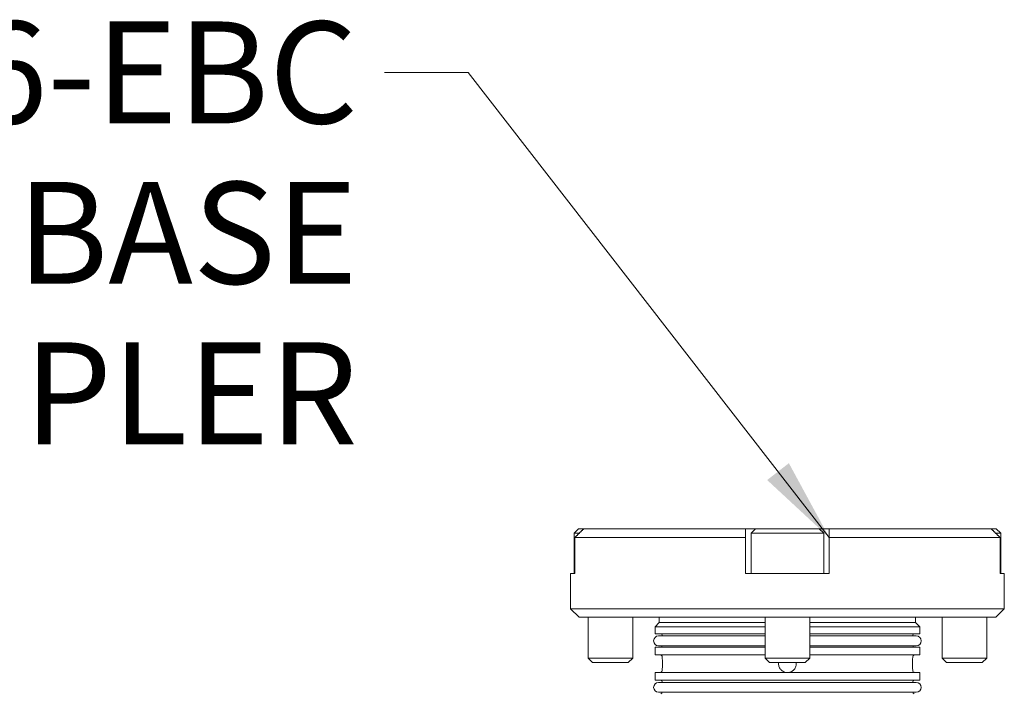
# Model space of a CAD drawing. Units: inches. Extents: x 0.4 to 16.1, y 0.4 to 12.4.
# Drawn here: x 11.2 to 12.9, y 5.6 to 6.7 of the extents above; entities that cross this region are included whole.
import ezdxf

# ---------------------------------------------------------------- set-up
doc = ezdxf.new("R2010")
doc.units = ezdxf.units.IN
doc.header["$LTSCALE"] = 1.5
doc.header["$MEASUREMENT"] = 0
doc.layers.add('D', color=7, linetype='Continuous', lineweight=18)
doc.layers.add('L', color=7, linetype='Continuous', lineweight=18)
doc.styles.add('DEFAULT-ANSI', font='arial.ttf')
doc.dimstyles.new('INCH$7', dxfattribs={"dimscale": 1.5, "dimtxt": 0.12, "dimasz": 0.098425, "dimexe": 0.125, "dimexo": 0.0625, "dimgap": 0.031496, "dimtad": 0, "dimtih": 1, "dimtoh": 1, "dimdec": 3, "dimrnd": 1e-08, "dimzin": 4, "dimdsep": 46, "dimtxsty": 'DEFAULT-ANSI', "dimcen": 0.09, "dimdle": 0.393701, "dimclrd": 7, "dimclre": 7, "dimclrt": 7, "dimadec": 0, "dimazin": 1, "dimtfac": 0.666667, "dimtdec": 3, "dimtofl": 0, "dimtmove": 0, "dimatfit": 3, "dimfxl": 1, "dimtolj": 1, "dimtzin": 4, "dimlwd": 15, "dimlwe": 25, "dimarcsym": 0})

msp = doc.modelspace()

# ---------------------------------------------------------------- linework, layer by layer
at = {"layer": 'L'}
for p, q in [((12.1892, 5.8488), (12.1814, 5.8409)), ((12.1901, 5.8409), (12.1814, 5.8409)), ((12.1814, 5.7701), (12.1814, 5.8409)), ((12.1892, 5.8488), (12.1982, 5.8488)), ((12.1982, 5.8488), (12.484, 5.8488)), ((12.484, 5.8488), (12.6317, 5.8488)), ((12.5017, 5.8488), (12.4939, 5.8409)), ((12.6218, 5.8409), (12.4939, 5.8409)), ((12.4939, 5.7701), (12.4939, 5.8409)), ((12.5017, 5.8488), (12.614, 5.8488)), ((12.614, 5.8488), (12.6218, 5.8409)), ((12.6218, 5.7701), (12.6218, 5.8409)), ((12.6317, 5.8488), (12.9175, 5.8488)), ((12.9175, 5.8488), (12.9265, 5.8488)), ((12.9343, 5.8409), (12.9256, 5.8409)), ((12.9265, 5.8488), (12.9343, 5.8409)), ((12.9343, 5.7701), (12.9343, 5.8409)), ((12.484, 5.8332), (12.1822, 5.8332)), ((12.1822, 5.8332), (12.1822, 5.7701)), ((12.484, 5.7701), (12.484, 5.8332)), ((12.9335, 5.8332), (12.6317, 5.8332)), ((12.6317, 5.8332), (12.6317, 5.7701)), ((12.9335, 5.7701), (12.9335, 5.8332)), ((12.175, 5.7701), (12.1822, 5.7701)), ((12.175, 5.7076), (12.175, 5.7701)), ((12.484, 5.7701), (12.6317, 5.7701)), ((12.9335, 5.7701), (12.9407, 5.7701)), ((12.9407, 5.7076), (12.9407, 5.7701)), ((12.9407, 5.7076), (12.175, 5.7076)), ((12.19, 5.6926), (12.175, 5.7076)), ((12.9257, 5.6926), (12.9407, 5.7076)), ((12.9257, 5.6926), (12.19, 5.6926)), ((12.206, 5.6204), (12.206, 5.6926)), ((12.2847, 5.6204), (12.2847, 5.6926)), ((12.3316, 5.6834), (12.3316, 5.6926)), ((12.5185, 5.6204), (12.5185, 5.6926)), ((12.5972, 5.6204), (12.5972, 5.6926)), ((12.7841, 5.6834), (12.7841, 5.6926)), ((12.831, 5.6204), (12.831, 5.6926)), ((12.9097, 5.6204), (12.9097, 5.6926)), ((12.3316, 5.6834), (12.3241, 5.6759)), ((12.5185, 5.6759), (12.3241, 5.6759)), ((12.3241, 5.6634), (12.3241, 5.6759)), ((12.5185, 5.6834), (12.3316, 5.6834)), ((12.7841, 5.6834), (12.5972, 5.6834)), ((12.7916, 5.6759), (12.5972, 5.6759)), ((12.7841, 5.6834), (12.7916, 5.6759)), ((12.7916, 5.6634), (12.7916, 5.6759)), ((12.5185, 5.6634), (12.3241, 5.6634)), ((12.5185, 5.6597), (12.3303, 5.6597)), ((12.3365, 5.6597), (12.3365, 5.6609)), ((12.7916, 5.6634), (12.5972, 5.6634)), ((12.7853, 5.6597), (12.5972, 5.6597)), ((12.7792, 5.6597), (12.7792, 5.6609)), ((12.3241, 5.6262), (12.3241, 5.6397)), ((12.3241, 5.6397), (12.5185, 5.6397)), ((12.3303, 5.6422), (12.5185, 5.6422)), ((12.5972, 5.6422), (12.7853, 5.6422)), ((12.5972, 5.6397), (12.7916, 5.6397)), ((12.7916, 5.6262), (12.7916, 5.6397)), ((12.206, 5.6204), (12.2847, 5.6204)), ((12.2139, 5.6126), (12.206, 5.6204)), ((12.2768, 5.6126), (12.2847, 5.6204)), ((12.5185, 5.6262), (12.3241, 5.6262)), ((12.5185, 5.6204), (12.5972, 5.6204)), ((12.5264, 5.6126), (12.5185, 5.6204)), ((12.5893, 5.6126), (12.5972, 5.6204)), ((12.7916, 5.6262), (12.5972, 5.6262)), ((12.831, 5.6204), (12.9097, 5.6204)), ((12.8389, 5.6126), (12.831, 5.6204)), ((12.9018, 5.6126), (12.9097, 5.6204)), ((12.2768, 5.6126), (12.2139, 5.6126)), ((12.5893, 5.6126), (12.5264, 5.6126)), ((12.9018, 5.6126), (12.8389, 5.6126)), ((12.3241, 5.5813), (12.3241, 5.5949)), ((12.3241, 5.5949), (12.7916, 5.5949)), ((12.7916, 5.5813), (12.3241, 5.5813)), ((12.7916, 5.5813), (12.7916, 5.5949)), ((12.7853, 5.5776), (12.3303, 5.5776)), ((12.3365, 5.5776), (12.3365, 5.5788)), ((12.7792, 5.5776), (12.7792, 5.5788)), ((12.3303, 5.5601), (12.7853, 5.5601))]:
    msp.add_line(p, q, dxfattribs=at)
for centre, radius, start, end in [((12.3303, 5.6509), 0.00875, 90, 270), ((12.334, 5.6609), 0.0025, 0, 90), ((12.7817, 5.6609), 0.0025, 90, 180), ((12.7853, 5.6509), 0.00875, 270, 90), ((12.334, 5.6422), 0.0025, 270, 0), ((12.7817, 5.6422), 0.0025, 180, 270), ((12.334, 5.5788), 0.0025, 0, 90), ((12.7817, 5.5788), 0.0025, 90, 180), ((12.3303, 5.5688), 0.00875, 90, 270), ((12.7853, 5.5688), 0.00875, 270, 90), ((12.334, 5.5601), 0.0025, 270, 0), ((12.7817, 5.5601), 0.0025, 180, 270)]:
    msp.add_arc(centre, radius, start, end, dxfattribs=at)
for points, weights in [([(12.1982, 5.8488), (12.1904, 5.8412), (12.1822, 5.8332)], [1.00000125742, 1.00022708767, 1.00000120407]), ([(12.484, 5.8332), (12.484, 5.8412), (12.484, 5.8488)], [1, 1.00022585659, 1]), ([(12.6317, 5.8488), (12.6317, 5.8412), (12.6317, 5.8332)], [1, 1.00022585664, 1]), ([(12.9335, 5.8332), (12.9253, 5.8412), (12.9175, 5.8488)], [1, 1.00022585658, 1])]:
    msp.add_rational_spline(points, weights, degree=2, dxfattribs=at)
for points, knots in [([(12.3367, 5.6224), (12.3367, 5.6229), (12.3366, 5.6233), (12.3361, 5.6244), (12.3356, 5.6251), (12.3343, 5.6259), (12.3335, 5.6262), (12.3327, 5.6262), (12.3327, 5.6262), (12.3327, 5.6262)], [0, 0, 0, 0, 0.0220497, 0.0220497, 0.0638358, 0.0638358, 0.1069092, 0.1069092, 0.107429, 0.107429, 0.107429, 0.107429]), ([(12.3367, 5.5987), (12.3367, 5.5989), (12.3367, 5.5992), (12.3368, 5.6009), (12.3369, 5.6026), (12.337, 5.6065), (12.337, 5.6086), (12.337, 5.6106), (12.337, 5.6125), (12.337, 5.6146), (12.3369, 5.6185), (12.3368, 5.6202), (12.3367, 5.6219), (12.3367, 5.6222), (12.3367, 5.6224)], [-0.1318627, -0.1318627, -0.1318627, -0.1318627, -0.1196408, -0.1196408, -0.0598204, -0.0598204, 0, 0, 0, 0.0598204, 0.0598204, 0.1196408, 0.1196408, 0.1318627, 0.1318627, 0.1318627, 0.1318627]), ([(12.779, 5.6224), (12.779, 5.6222), (12.779, 5.6219), (12.7789, 5.6202), (12.7788, 5.6185), (12.7787, 5.6146), (12.7787, 5.6125), (12.7787, 5.6086), (12.7787, 5.6065), (12.7788, 5.6026), (12.7789, 5.6009), (12.779, 5.5992), (12.779, 5.5989), (12.779, 5.5987)], [0.3467001, 0.3467001, 0.3467001, 0.3467001, 0.3589221, 0.3589221, 0.4187424, 0.4187424, 0.4785628, 0.4785628, 0.5383832, 0.5383832, 0.5982036, 0.5982036, 0.6104255, 0.6104255, 0.6104255, 0.6104255]), ([(12.783, 5.6262), (12.783, 5.6262), (12.783, 5.6262), (12.7823, 5.6262), (12.7817, 5.626), (12.7805, 5.6254), (12.78, 5.6249), (12.7792, 5.6237), (12.779, 5.6231), (12.779, 5.6224)], [-0.0006223, -0.0006223, -0.0006223, -0.0006223, 0, 0, 0.0444181, 0.0444181, 0.0853133, 0.0853133, 0.1236828, 0.1236828, 0.1236828, 0.1236828]), ([(12.3327, 5.5949), (12.3327, 5.5949), (12.3327, 5.5949), (12.3334, 5.5949), (12.334, 5.5951), (12.3352, 5.5957), (12.3357, 5.5962), (12.3365, 5.5974), (12.3367, 5.598), (12.3367, 5.5987)], [-0.0006223, -0.0006223, -0.0006223, -0.0006223, 0, 0, 0.0444181, 0.0444181, 0.0853133, 0.0853133, 0.1236828, 0.1236828, 0.1236828, 0.1236828]), ([(12.5424, 5.6126), (12.5423, 5.6119), (12.5422, 5.6112), (12.5422, 5.6106), (12.5422, 5.6086), (12.5426, 5.6065), (12.5442, 5.6026), (12.5454, 5.6009), (12.5471, 5.5992), (12.5474, 5.5989), (12.5477, 5.5987)], [-0.0201797, -0.0201797, -0.0201797, -0.0201797, 0, 0, 0, 0.0598204, 0.0598204, 0.1196408, 0.1196408, 0.1318627, 0.1318627, 0.1318627, 0.1318627]), ([(12.5477, 5.5987), (12.5482, 5.5982), (12.5488, 5.5978), (12.5506, 5.5967), (12.5518, 5.5961), (12.5548, 5.5952), (12.5563, 5.5949), (12.5578, 5.5949), (12.5578, 5.5949), (12.5578, 5.5949)], [0, 0, 0, 0, 0.0220497, 0.0220497, 0.0638358, 0.0638358, 0.1069092, 0.1069092, 0.107429, 0.107429, 0.107429, 0.107429]), ([(12.5578, 5.5949), (12.5579, 5.5949), (12.5579, 5.5949), (12.5592, 5.5949), (12.5605, 5.5951), (12.563, 5.5957), (12.5642, 5.5962), (12.5663, 5.5974), (12.5672, 5.598), (12.568, 5.5987)], [-0.0006223, -0.0006223, -0.0006223, -0.0006223, 0, 0, 0.0444181, 0.0444181, 0.0853133, 0.0853133, 0.1236828, 0.1236828, 0.1236828, 0.1236828]), ([(12.568, 5.5987), (12.5683, 5.5989), (12.5686, 5.5992), (12.5703, 5.6009), (12.5715, 5.6026), (12.5731, 5.6065), (12.5735, 5.6086), (12.5735, 5.6112), (12.5734, 5.6119), (12.5733, 5.6126)], [0.3467001, 0.3467001, 0.3467001, 0.3467001, 0.3589221, 0.3589221, 0.4187424, 0.4187424, 0.4785628, 0.4785628, 0.4987426, 0.4987426, 0.4987426, 0.4987426]), ([(12.779, 5.5987), (12.779, 5.5982), (12.7791, 5.5978), (12.7796, 5.5967), (12.7801, 5.5961), (12.7814, 5.5952), (12.7822, 5.5949), (12.783, 5.5949), (12.783, 5.5949), (12.783, 5.5949)], [0, 0, 0, 0, 0.0220497, 0.0220497, 0.0638358, 0.0638358, 0.1069092, 0.1069092, 0.107429, 0.107429, 0.107429, 0.107429])]:
    msp.add_open_spline(points, degree=3, knots=knots, dxfattribs=at)

# ---------------------------------------------------------------- texts
at = {"layer": 'D', "color": 7, "insert": (11.7992, 6.7448), "char_height": 0.18, "width": 2.264405, "attachment_point": 3, "line_spacing_factor": 0.944221, "style": 'DEFAULT-ANSI'}
msp.add_mtext('{\\fArial|b0|i0;PC6-EBC\\P\\fArial|b0|i0;EXTENSION BASE \\P\\fArial|b0|i0;COUPLER}', dxfattribs=at)

# ---------------------------------------------------------------- leaders
at = {"layer": 'D', "color": 7, "linetype": 'Continuous', "lineweight": 18, "annotation_type": 0, "has_hookline": 1, "hookline_direction": 1, "text_width": 2.1605}
msp.add_leader([(12.6317, 5.8332), (11.994, 6.6548), (11.8464, 6.6548)], dimstyle='INCH$7', override={"dimtad": 0}, dxfattribs=at)

doc.saveas('drawing.dxf')
